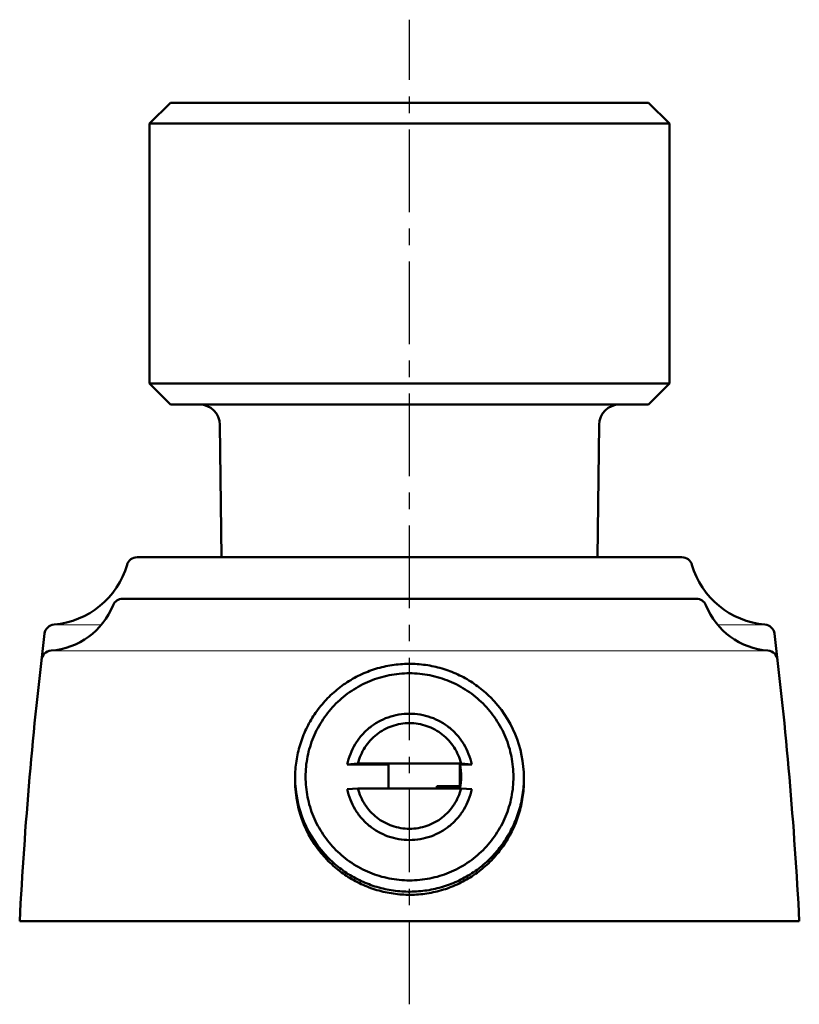
# Model space of a CAD drawing. Units: millimetres. Extents: x -283 to 401, y -276 to 213.
# Drawn here: x -278 to -203, y -184 to -89 of the extents above; entities that cross this region are included whole.
import ezdxf

# ---------------------------------------------------------------- set-up
doc = ezdxf.new("R2010")
doc.units = ezdxf.units.MM
doc.header["$LTSCALE"] = 0.25
doc.linetypes.add('CENTER', pattern=[50.8, 31.75, -6.35, 6.35, -6.35])
doc.layers.add('Layer0016', color=7, linetype='Continuous')

msp = doc.modelspace()

# ---------------------------------------------------------------- linework, layer by layer
at = {"layer": 'Layer0016', "color": 4, "linetype": 'CENTER', "lineweight": 25}
msp.add_line((-240.6, -184.05), (-240.6, -89.35), dxfattribs=at)
at = {"layer": 'Layer0016', "color": 3, "linetype": 'Continuous', "lineweight": 50}
for p, q in [((-263.6, -97.35), (-265.6, -99.35)), ((-217.6, -97.35), (-263.6, -97.35)), ((-215.6, -99.35), (-217.6, -97.35)), ((-265.6, -99.35), (-265.6, -124.35)), ((-215.6, -99.35), (-265.6, -99.35)), ((-215.6, -99.35), (-215.6, -124.35)), ((-265.6, -124.35), (-263.6, -126.35)), ((-215.6, -124.35), (-265.6, -124.35)), ((-215.6, -124.35), (-217.6, -126.35)), ((-217.6, -126.35), (-263.6, -126.35)), ((-258.83, -128.329), (-258.699, -141.05)), ((-222.501, -141.05), (-222.37, -128.329)), ((-214.388, -141.05), (-266.812, -141.05)), ((-213.009, -145.05), (-268.191, -145.05)), ((-246.581, -160.978), (-245.557, -160.891)), ((-242.625, -160.978), (-246.581, -160.978)), ((-235.643, -160.891), (-245.557, -160.891)), ((-242.625, -160.978), (-242.625, -163.282)), ((-234.619, -160.978), (-235.772, -160.978)), ((-235.772, -160.978), (-235.772, -163.078)), ((-235.643, -160.891), (-234.619, -160.978)), ((-245.557, -163.282), (-246.581, -163.369)), ((-245.557, -163.282), (-235.643, -163.282)), ((-235.772, -163.078), (-237.982, -163.078)), ((-237.982, -163.078), (-237.982, -163.282)), ((-234.619, -163.369), (-235.643, -163.282)), ((-203.1, -176.05), (-278.1, -176.05))]:
    msp.add_line(p, q, dxfattribs=at)
at = {"layer": 'Layer0016', "color": 4, "linetype": 'Continuous', "lineweight": 13}
for p, q in [((-274.959, -147.551), (-270.244, -147.551)), ((-210.956, -147.551), (-206.241, -147.551)), ((-275.19, -150.05), (-206.01, -150.05))]:
    msp.add_line(p, q, dxfattribs=at)
at = {"layer": 'Layer0016', "color": 3, "linetype": 'Continuous', "lineweight": 50}
for centre, radius, start, end in [((-260.83, -128.35), 2, 0.58763, 90), ((-220.37, -128.35), 2, 90, 179.41237), ((-266.812, -142.05), 1, 90, 163.88069), ((-214.388, -142.05), 1, 16.11931, 90), ((-275.458, -139.551), 8, 274.75922, 343.88069), ((-205.742, -139.551), 8, 196.11931, 265.24078), ((-275.61, -143.056), 7, 274.30511, 338.02267), ((-268.191, -146.05), 1, 90, 158.02267), ((-213.009, -146.05), 1, 21.97733, 90), ((-205.59, -143.056), 7, 201.97733, 265.69489), ((-274.712, -148.52), 1, 94.75922, 173.06003), ((-206.488, -148.52), 1, 6.93997, 85.24078), ((121.365, -196.731), 400, 173.06003, 177.03632), ((-602.565, -196.731), 400, 2.96368, 6.93997), ((-275.009, -151.034), 1, 94.30511, 173.42346), ((-206.191, -151.034), 1, 6.57654, 85.69489), ((-240.537, -162.264), 10.937, 0.02001, 45.13761), ((-240.563, -162.173), 4.938, 0.001, 14.01034), ((-240.663, -162.257), 10.937, 180.02001, 225.13761), ((-240.663, -162.553), 10.937, 180.02557, 225.13786), ((-240.58, -162.171), 4.955, 347.31964, 359.97724), ((-240.55, -164.166), 4.924, 12.82013, 14.00865), ((-240.556, -162.175), 4.931, 347.02973, 347.30356), ((-240.561, -164.168), 4.936, 11.65797, 12.82018)]:
    msp.add_arc(centre, radius, start, end, dxfattribs=at)
for points, knots in [([(-232.822, -154.512), (-233.203, -154.132), (-234.024, -153.427), (-235.396, -152.561), (-236.881, -151.905), (-238.446, -151.474), (-240.058, -151.276), (-241.682, -151.316), (-243.282, -151.592), (-244.824, -152.1), (-246.275, -152.827), (-247.603, -153.759), (-248.78, -154.874), (-249.779, -156.15), (-250.58, -157.558), (-251.164, -159.068), (-251.52, -160.646), (-251.6, -161.723), (-251.6, -162.26)], [0, 0, 0, 0, 0.062488, 0.12502, 0.187571, 0.250149, 0.312739, 0.375333, 0.43792, 0.50049, 0.563035, 0.62555, 0.688031, 0.750476, 0.81289, 0.875276, 0.937643, 1, 1, 1, 1]), ([(-233.529, -155.129), (-233.991, -154.669), (-234.756, -154.044), (-235.879, -153.373), (-237.063, -152.816), (-238.637, -152.34), (-240.274, -152.179), (-241.582, -152.243), (-242.877, -152.435), (-244.451, -152.91), (-246.191, -153.836), (-247.716, -155.083), (-248.968, -156.603), (-249.898, -158.336), (-250.376, -159.905), (-250.568, -161.195), (-250.632, -162.498), (-250.471, -164.13), (-249.993, -165.698), (-249.433, -166.877), (-248.76, -167.996), (-248.133, -168.757), (-247.671, -169.217)], [0, 0, 0, 0, 0.062506, 0.093813, 0.125126, 0.187707, 0.250305, 0.281643, 0.312978, 0.375558, 0.438105, 0.50061, 0.563068, 0.625483, 0.687865, 0.719086, 0.750305, 0.812669, 0.875052, 0.90629, 0.93754, 1, 1, 1, 1]), ([(-247.671, -169.217), (-247.209, -169.678), (-246.444, -170.303), (-245.321, -170.973), (-244.137, -171.531), (-242.563, -172.007), (-240.926, -172.167), (-239.618, -172.103), (-238.323, -171.912), (-236.749, -171.436), (-235.009, -170.51), (-233.484, -169.263), (-232.232, -167.744), (-231.302, -166.011), (-230.824, -164.442), (-230.632, -163.151), (-230.568, -161.848), (-230.729, -160.217), (-231.207, -158.649), (-231.767, -157.47), (-232.44, -156.351), (-233.067, -155.589), (-233.529, -155.129)], [0, 0, 0, 0, 0.062506, 0.093813, 0.125126, 0.187707, 0.250305, 0.281643, 0.312978, 0.375558, 0.438105, 0.50061, 0.563068, 0.625483, 0.687865, 0.719086, 0.750305, 0.812669, 0.875052, 0.90629, 0.93754, 1, 1, 1, 1]), ([(-246.581, -160.978), (-246.512, -160.637), (-246.316, -159.967), (-245.854, -159.027), (-245.237, -158.179), (-244.485, -157.449), (-243.618, -156.858), (-242.663, -156.423), (-241.647, -156.156), (-240.6, -156.067), (-239.553, -156.156), (-238.537, -156.423), (-237.582, -156.858), (-236.715, -157.449), (-235.963, -158.179), (-235.346, -159.027), (-234.884, -159.967), (-234.688, -160.637), (-234.619, -160.978)], [0, 0, 0, 0, 0.062381, 0.124794, 0.187239, 0.249726, 0.312252, 0.374813, 0.4374, 0.5, 0.5626, 0.625187, 0.687748, 0.750274, 0.812761, 0.875206, 0.937619, 1, 1, 1, 1]), ([(-235.643, -160.891), (-235.71, -160.617), (-235.889, -160.079), (-236.289, -159.328), (-236.808, -158.654), (-237.432, -158.075), (-238.144, -157.607), (-238.924, -157.263), (-239.75, -157.053), (-240.6, -156.982), (-241.45, -157.053), (-242.276, -157.263), (-243.056, -157.607), (-243.768, -158.075), (-244.392, -158.654), (-244.911, -159.328), (-245.311, -160.079), (-245.49, -160.617), (-245.557, -160.891)], [0, 0, 0, 0, 0.06238, 0.124799, 0.187244, 0.249733, 0.312259, 0.374819, 0.437403, 0.5, 0.562597, 0.625181, 0.687741, 0.750266, 0.812755, 0.875201, 0.93762, 1, 1, 1, 1]), ([(-248.378, -170.009), (-247.997, -170.389), (-247.176, -171.094), (-245.804, -171.96), (-244.319, -172.615), (-242.754, -173.047), (-241.142, -173.245), (-239.518, -173.205), (-237.918, -172.929), (-236.376, -172.421), (-234.925, -171.694), (-233.597, -170.762), (-232.42, -169.646), (-231.421, -168.371), (-230.62, -166.963), (-230.036, -165.453), (-229.68, -163.874), (-229.6, -162.798), (-229.6, -162.26)], [0, 0, 0, 0, 0.062488, 0.12502, 0.187571, 0.250149, 0.312739, 0.375333, 0.43792, 0.50049, 0.563035, 0.62555, 0.688031, 0.750476, 0.81289, 0.875276, 0.937643, 1, 1, 1, 1]), ([(-248.378, -170.305), (-247.997, -170.685), (-247.176, -171.391), (-245.804, -172.256), (-244.319, -172.912), (-242.753, -173.343), (-241.141, -173.541), (-239.518, -173.502), (-237.917, -173.225), (-236.375, -172.717), (-234.924, -171.99), (-233.596, -171.058), (-232.42, -169.942), (-231.421, -168.666), (-230.62, -167.258), (-230.035, -165.749), (-229.679, -164.17), (-229.6, -163.093), (-229.6, -162.556)], [0, 0, 0, 0, 0.062485, 0.125022, 0.187571, 0.250149, 0.312739, 0.375333, 0.43792, 0.50049, 0.563035, 0.62555, 0.688031, 0.750476, 0.81289, 0.875276, 0.937643, 1, 1, 1, 1]), ([(-234.619, -163.369), (-234.688, -163.709), (-234.884, -164.38), (-235.346, -165.319), (-235.963, -166.167), (-236.715, -166.897), (-237.582, -167.489), (-238.537, -167.924), (-239.553, -168.19), (-240.6, -168.28), (-241.647, -168.19), (-242.663, -167.924), (-243.618, -167.489), (-244.485, -166.897), (-245.237, -166.167), (-245.854, -165.319), (-246.316, -164.38), (-246.512, -163.709), (-246.581, -163.369)], [0, 0, 0, 0, 0.062381, 0.124794, 0.187239, 0.249726, 0.312252, 0.374813, 0.4374, 0.5, 0.5626, 0.625187, 0.687748, 0.750274, 0.812761, 0.875206, 0.937619, 1, 1, 1, 1]), ([(-245.557, -163.282), (-245.49, -163.556), (-245.311, -164.094), (-244.911, -164.844), (-244.392, -165.519), (-243.768, -166.098), (-243.056, -166.566), (-242.276, -166.909), (-241.45, -167.12), (-240.6, -167.19), (-239.75, -167.12), (-238.924, -166.909), (-238.144, -166.566), (-237.432, -166.098), (-236.808, -165.519), (-236.289, -164.844), (-235.889, -164.094), (-235.71, -163.556), (-235.643, -163.282)], [0, 0, 0, 0, 0.06238, 0.124799, 0.187244, 0.249733, 0.312259, 0.374819, 0.437403, 0.5, 0.562597, 0.625181, 0.687741, 0.750266, 0.812755, 0.875201, 0.93762, 1, 1, 1, 1])]:
    msp.add_open_spline(points, degree=3, knots=knots, dxfattribs=at)

doc.saveas('drawing.dxf')
